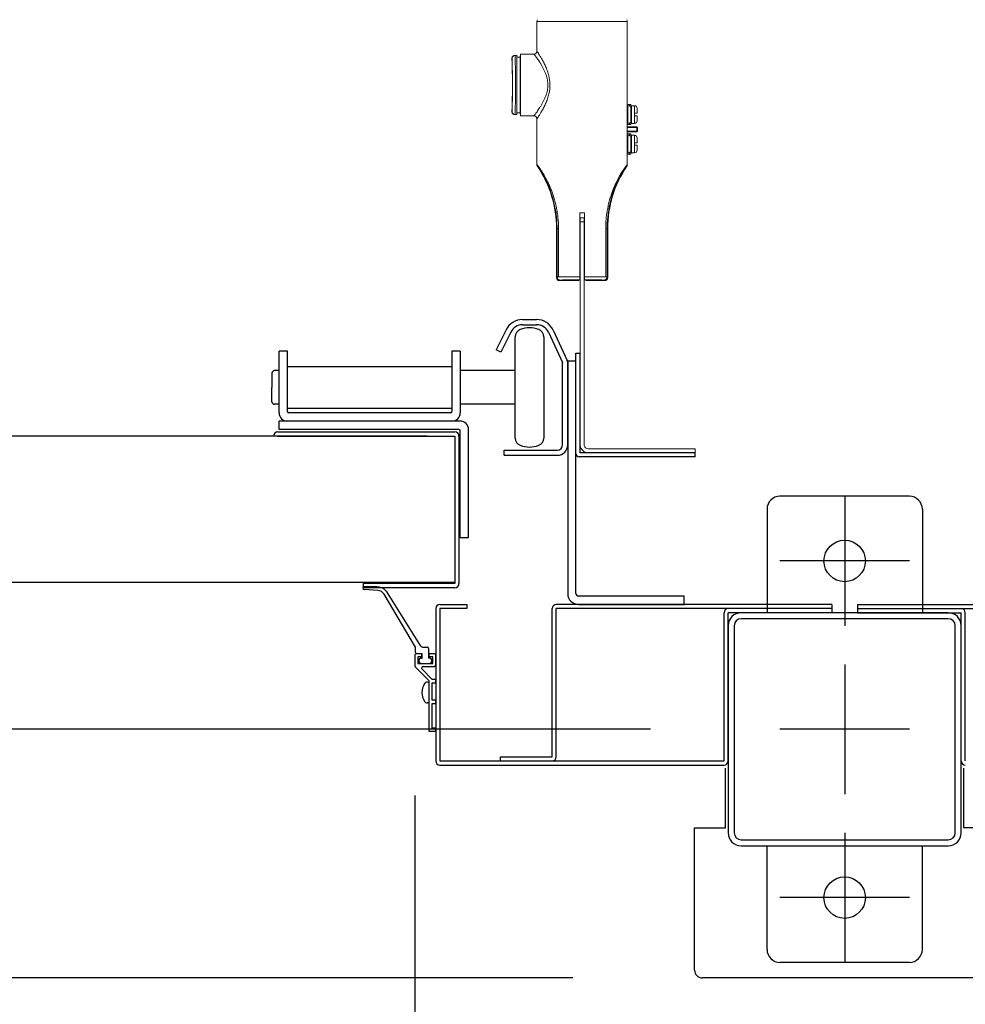
# Model space of a CAD drawing. Extents: x -7645 to 32936, y 198 to 28509.
# Drawn here: x 2286 to 2651, y 15784 to 16164 of the extents above; entities that cross this region are included whole.
import ezdxf

# ---------------------------------------------------------------- set-up
doc = ezdxf.new("R2010")
doc.units = 0
doc.header["$LTSCALE"] = 20
doc.header["$PDMODE"] = 3
doc.header["$PDSIZE"] = 2
doc.linetypes.add('CENTER', pattern=[2, 1.25, -0.25, 0.25, -0.25])
doc.linetypes.add('SLD-Solid', pattern=[0])
doc.layers.get('0').update_dxf_attribs({"linetype": 'CONTINUOUS'})
doc.layers.get('DEFPOINTS').update_dxf_attribs({"linetype": 'CONTINUOUS'})
for name, color, linetype in [('センター', 3, 'CENTER'), ('寸法', 4, 'CONTINUOUS'), ('部品', 7, 'CONTINUOUS'), ('部品1', 7, 'CONTINUOUS')]:
    doc.layers.add(name, color=color, linetype=linetype)
doc.styles.add('STYLE1', font='isocp.shx', dxfattribs={"bigfont": 'bigfont.shx'})
doc.dimstyles.new('INABA_S100-2023', dxfattribs={"dimscale": 100, "dimtxt": 3, "dimasz": 2.5, "dimexe": 1.5, "dimexo": 0.5, "dimgap": 1, "dimtad": 3, "dimdec": 1, "dimdsep": 46, "dimtxsty": 'STYLE1', "dimblk1": 'DOTSMALL', "dimblk2": 'DOTSMALL', "dimsah": 1, "dimcen": 0, "dimclrt": 7, "dimadec": 0, "dimazin": 0, "dimtfac": 1, "dimtdec": 1, "dimtix": 1, "dimtmove": 0, "dimatfit": 3, "dimldrblk": 'DOTSMALL', "dimfxl": 1, "dimtolj": 1, "dimtzin": 0, "dimarcsym": 0})

# ---------------------------------------------------------------- blocks, each defined once
blk = doc.blocks.new('_DOTSMALL')
at = {"color": 0, "linetype": 'ByBlock', "ltscale": 50, "const_width": 0.5}
blk.add_lwpolyline([(-0.0625, 0, 1), (0.0625, 0, 1)], format="xyb", close=True, dxfattribs=at)
blk = doc.blocks.new('*D50')
at = {"layer": 'DEFPOINTS', "color": 0, "ltscale": 50}
for p in [(-3229.4, 15914.71), (2438.6, 15914.71), (2438.6, 13794.3)]:
    blk.add_point(p, dxfattribs=at)
at = {"layer": '寸法', "color": 0, "lineweight": -2, "ltscale": 50}
for p, q in [((-3229.4, 15864.71), (-3229.4, 13644.3)), ((2438.6, 15864.71), (2438.6, 13644.3)), ((-3229.4, 13794.3), (2438.6, 13794.3))]:
    blk.add_line(p, q, dxfattribs=at)
at = {"layer": '寸法', "color": 0, "lineweight": -2, "ltscale": 50, "xscale": 250, "yscale": 250, "zscale": 250, "rotation": 180}
blk.add_blockref('_DOTSMALL', (-3229.4, 13794.3), dxfattribs=at)
at = {"layer": '寸法', "color": 0, "lineweight": -2, "ltscale": 50, "xscale": 250, "yscale": 250, "zscale": 250}
blk.add_blockref('_DOTSMALL', (2438.6, 13794.3), dxfattribs=at)
at = {"layer": '寸法', "color": 7, "ltscale": 50, "insert": (-395.4, 14294.3), "char_height": 300, "attachment_point": 5, "style": 'STYLE1'}
blk.add_mtext('\\A1;有効開口部間口\\P5668', dxfattribs=at)
blk = doc.blocks.new('*D69')
at = {"layer": 'DEFPOINTS', "color": 0, "ltscale": 50}
for p in [(2546.6, 15797.3), (2662.6, 15797.3), (2662.6, 13794.3)]:
    blk.add_point(p, dxfattribs=at)
at = {"layer": '寸法', "color": 0, "lineweight": -2, "ltscale": 50}
for p, q in [((2546.6, 15747.3), (2546.6, 13644.3)), ((2662.6, 15747.3), (2662.6, 13644.3)), ((2546.6, 13794.3), (2296.6, 13794.3)), ((2546.6, 13794.3), (2662.6, 13794.3)), ((2546.6, 13794.3), (2662.6, 13794.3)), ((2604.6, 13794.3), (2684.67, 13201.58)), ((2662.6, 13794.3), (2912.6, 13794.3)), ((2684.67, 13201.58), (3319.56, 13201.58))]:
    blk.add_line(p, q, dxfattribs=at)
at = {"layer": '寸法', "color": 0, "lineweight": -2, "ltscale": 50, "xscale": 250, "yscale": 250, "zscale": 250}
blk.add_blockref('_DOTSMALL', (2546.6, 13794.3), dxfattribs=at)
at = {"layer": '寸法', "color": 0, "lineweight": -2, "ltscale": 50, "xscale": 250, "yscale": 250, "zscale": 250, "rotation": 180}
blk.add_blockref('_DOTSMALL', (2662.6, 13794.3), dxfattribs=at)
at = {"layer": '寸法', "color": 7, "ltscale": 50, "insert": (3002.12, 13451.58), "char_height": 300, "attachment_point": 5, "style": 'STYLE1'}
blk.add_mtext('\\A1;116', dxfattribs=at)
blk = doc.blocks.new('*D70')
at = {"layer": 'DEFPOINTS', "color": 0, "ltscale": 50}
for p in [(2770.6, 15914.71), (2662.6, 15797.3), (2662.6, 13794.3)]:
    blk.add_point(p, dxfattribs=at)
at = {"layer": '寸法', "color": 0, "lineweight": -2, "ltscale": 50}
for p, q in [((2770.6, 15864.71), (2770.6, 13644.3)), ((2662.6, 15747.3), (2662.6, 13644.3)), ((2662.6, 13794.3), (2412.6, 13794.3)), ((2770.6, 13794.3), (2662.6, 13794.3)), ((2770.6, 13794.3), (3020.6, 13794.3))]:
    blk.add_line(p, q, dxfattribs=at)
at = {"layer": '寸法', "color": 0, "lineweight": -2, "ltscale": 50, "xscale": 250, "yscale": 250, "zscale": 250}
blk.add_blockref('_DOTSMALL', (2662.6, 13794.3), dxfattribs=at)
at = {"layer": '寸法', "color": 0, "lineweight": -2, "ltscale": 50, "xscale": 250, "yscale": 250, "zscale": 250, "rotation": 180}
blk.add_blockref('_DOTSMALL', (2770.6, 13794.3), dxfattribs=at)
at = {"layer": '寸法', "color": 7, "ltscale": 50, "insert": (3066.5, 14016.87), "char_height": 300, "attachment_point": 5, "style": 'STYLE1'}
blk.add_mtext('\\A1;108', dxfattribs=at)
blk = doc.blocks.new('*D72')
at = {"layer": 'DEFPOINTS', "color": 0, "ltscale": 50}
for p in [(2438.6, 15914.71), (2546.6, 15797.3), (2546.6, 13794.3)]:
    blk.add_point(p, dxfattribs=at)
at = {"layer": '寸法', "color": 0, "lineweight": -2, "ltscale": 50}
for p, q in [((2438.6, 15864.71), (2438.6, 13644.3)), ((2546.6, 15747.3), (2546.6, 13644.3)), ((2438.6, 13794.3), (2188.6, 13794.3)), ((2438.6, 13794.3), (2546.6, 13794.3)), ((2546.6, 13794.3), (2796.6, 13794.3))]:
    blk.add_line(p, q, dxfattribs=at)
at = {"layer": '寸法', "color": 0, "lineweight": -2, "ltscale": 50, "xscale": 250, "yscale": 250, "zscale": 250}
blk.add_blockref('_DOTSMALL', (2438.6, 13794.3), dxfattribs=at)
at = {"layer": '寸法', "color": 0, "lineweight": -2, "ltscale": 50, "xscale": 250, "yscale": 250, "zscale": 250, "rotation": 180}
blk.add_blockref('_DOTSMALL', (2546.6, 13794.3), dxfattribs=at)
at = {"layer": '寸法', "color": 7, "ltscale": 50, "insert": (2142.7, 14016.87), "char_height": 300, "attachment_point": 5, "style": 'STYLE1'}
blk.add_mtext('\\A1;108', dxfattribs=at)
blk = doc.blocks.new('*D91')
at = {"layer": 'DEFPOINTS', "color": 0, "ltscale": 50}
for p in [(2579.6, 15890.3), (1252.64, 15794.3), (2549.6, 15794.3)]:
    blk.add_point(p, dxfattribs=at)
at = {"layer": '寸法', "color": 0, "lineweight": -2, "ltscale": 50}
for p, q in [((1252.64, 15890.3), (1252.64, 16140.3)), ((2529.6, 15890.3), (1102.64, 15890.3)), ((1252.64, 15890.3), (1252.64, 15794.3)), ((2499.6, 15794.3), (1102.64, 15794.3)), ((1252.64, 15794.3), (1252.64, 14736.99))]:
    blk.add_line(p, q, dxfattribs=at)
at = {"layer": '寸法', "color": 0, "lineweight": -2, "ltscale": 50, "xscale": 250, "yscale": 250, "zscale": 250}
for p, rotation in [((1252.64, 15890.3), 270), ((1252.64, 15794.3), 90)]:
    blk.add_blockref('_DOTSMALL', p, dxfattribs=dict(at, rotation=rotation))
at = {"layer": '寸法', "color": 7, "ltscale": 50, "insert": (1002.64, 15015.65), "char_height": 300, "attachment_point": 5, "rotation": 90, "style": 'STYLE1'}
blk.add_mtext('\\A1;96', dxfattribs=at)
blk = doc.blocks.new('*D92')
at = {"layer": 'DEFPOINTS', "color": 0, "ltscale": 50}
for p in [(2514.6, 22290.3), (1252.64, 15890.3), (2579.6, 15890.3)]:
    blk.add_point(p, dxfattribs=at)
at = {"layer": '寸法', "color": 0, "lineweight": -2, "ltscale": 50}
for p, q in [((2464.6, 22290.3), (1102.64, 22290.3)), ((1252.64, 22290.3), (1252.64, 15890.3)), ((2529.6, 15890.3), (1102.64, 15890.3))]:
    blk.add_line(p, q, dxfattribs=at)
at = {"layer": '寸法', "color": 0, "lineweight": -2, "ltscale": 50, "xscale": 250, "yscale": 250, "zscale": 250}
for p, rotation in [((1252.64, 22290.3), 90), ((1252.64, 15890.3), 270)]:
    blk.add_blockref('_DOTSMALL', p, dxfattribs=dict(at, rotation=rotation))
at = {"layer": '寸法', "color": 7, "ltscale": 50, "insert": (1002.64, 19490.3), "char_height": 300, "attachment_point": 5, "rotation": 90, "style": 'STYLE1'}
blk.add_mtext('\\A1;6400', dxfattribs=at)
blk = doc.blocks.new('*D95')
at = {"layer": 'DEFPOINTS', "color": 0, "ltscale": 50}
for p in [(2579.6, 18690.3), (1819.56, 15890.3), (2579.6, 15890.3)]:
    blk.add_point(p, dxfattribs=at)
at = {"layer": '寸法', "color": 0, "lineweight": -2, "ltscale": 50}
for p, q in [((2529.6, 18690.3), (1669.56, 18690.3)), ((1819.56, 18690.3), (1819.56, 15890.3)), ((2529.6, 15890.3), (1669.56, 15890.3))]:
    blk.add_line(p, q, dxfattribs=at)
at = {"layer": '寸法', "color": 0, "lineweight": -2, "ltscale": 50, "xscale": 250, "yscale": 250, "zscale": 250}
for p, rotation in [((1819.56, 18690.3), 90), ((1819.56, 15890.3), 270)]:
    blk.add_blockref('_DOTSMALL', p, dxfattribs=dict(at, rotation=rotation))
at = {"layer": '寸法', "color": 7, "ltscale": 50, "insert": (1569.53, 17290.3), "char_height": 300, "attachment_point": 5, "rotation": 90, "style": 'STYLE1'}
blk.add_mtext('\\A1;2800', dxfattribs=at)

msp = doc.modelspace()

# ---------------------------------------------------------------- linework, layer by layer
at = {"layer": 'センター', "ltscale": 5}
for p, q in [((2604.6, 15980.3), (2604.6, 15930.3)), ((2629.6, 15955.3), (2579.6, 15955.3)), ((2604.6, 15915.3), (2604.6, 15865.3)), ((2629.6, 15890.3), (2579.6, 15890.3)), ((2604.6, 15850.3), (2604.6, 15800.3)), ((2629.6, 15825.3), (2579.6, 15825.3))]:
    msp.add_line(p, q, dxfattribs=at)
at = {"layer": '部品', "linetype": 'SLD-Solid', "lineweight": 15}
for p, q in [((2520.62, 16163.63), (2485.7, 16163.63)), ((2485.7, 16163.63), (2485.7, 16152.19)), ((2520.62, 16108.35), (2520.62, 16163.63)), ((2520.62, 16132.3), (2520.62, 16163.63)), ((2479.34, 16151.02), (2479.24, 16149.85)), ((2479.34, 16151.02), (2479.34, 16127.14)), ((2484.53, 16151.02), (2479.34, 16151.02)), ((2476.06, 16149.34), (2476.06, 16148.61)), ((2477.91, 16150.51), (2477.23, 16150.51)), ((2477.91, 16127.65), (2477.91, 16150.51)), ((2477.97, 16149.85), (2477.91, 16150.51)), ((2477.97, 16128.31), (2477.97, 16149.85)), ((2479.24, 16149.85), (2477.97, 16149.85)), ((2479.24, 16128.31), (2479.24, 16149.85)), ((2476.06, 16129.56), (2476.06, 16128.82)), ((2477.91, 16127.65), (2477.97, 16128.31)), ((2477.97, 16128.31), (2479.24, 16128.31)), ((2479.24, 16128.31), (2479.34, 16127.14)), ((2520.62, 16130.94), (2520.63, 16130.83)), ((2520.63, 16131.58), (2521.47, 16131.58)), ((2520.63, 16131.58), (2520.63, 16131.08)), ((2520.63, 16131.08), (2520.63, 16130.87)), ((2521.47, 16131.08), (2520.63, 16131.08)), ((2520.63, 16130.87), (2520.83, 16130.87)), ((2520.63, 16130.83), (2520.63, 16130.87)), ((2520.63, 16130.83), (2520.63, 16124.53)), ((2520.66, 16128.51), (2520.63, 16128.51)), ((2520.72, 16128.51), (2520.66, 16128.51)), ((2520.83, 16128.51), (2520.72, 16128.51)), ((2520.83, 16130.87), (2520.83, 16124.5)), ((2521.47, 16131.58), (2521.47, 16131.08)), ((2521.98, 16131.58), (2521.47, 16131.58)), ((2521.47, 16131.08), (2521.47, 16130.87)), ((2521.47, 16130.87), (2521.98, 16130.87)), ((2521.98, 16131.58), (2521.98, 16130.87)), ((2521.98, 16124.5), (2521.98, 16130.87)), ((2522.23, 16129.46), (2521.98, 16129.46)), ((2523.41, 16131.08), (2522.23, 16131.08)), ((2522.23, 16131.08), (2522.23, 16124.28)), ((2523.41, 16128.18), (2523.41, 16131.08)), ((2523.41, 16128.18), (2523.41, 16127.19)), ((2477.23, 16127.65), (2477.91, 16127.65)), ((2484.53, 16127.14), (2479.34, 16127.14)), ((2485.7, 16125.98), (2485.7, 16108.35)), ((2520.62, 16124.43), (2520.63, 16124.53)), ((2520.78, 16126.86), (2520.63, 16126.86)), ((2520.63, 16124.53), (2520.63, 16124.5)), ((2520.63, 16124.5), (2520.63, 16124.29)), ((2520.63, 16124.5), (2520.83, 16124.5)), ((2520.63, 16124.29), (2521.47, 16124.29)), ((2520.63, 16124.29), (2520.63, 16123.78)), ((2520.83, 16126.86), (2520.78, 16126.86)), ((2521.47, 16124.5), (2521.98, 16124.5)), ((2521.47, 16124.5), (2521.47, 16124.29)), ((2521.47, 16124.29), (2521.47, 16123.78)), ((2521.98, 16125.91), (2522.23, 16125.91)), ((2521.98, 16124.5), (2521.98, 16123.78)), ((2522.23, 16124.28), (2523.41, 16124.28)), ((2523.41, 16124.28), (2523.41, 16127.19)), ((2520.62, 16123), (2520.62, 16123.13)), ((2520.62, 16120.85), (2520.62, 16120.98)), ((2520.63, 16123.78), (2521.47, 16123.78)), ((2520.75, 16122.97), (2524.27, 16122.97)), ((2524.27, 16122.72), (2520.75, 16122.72)), ((2520.75, 16121.26), (2524.27, 16121.26)), ((2524.27, 16121.01), (2520.75, 16121.01)), ((2521.47, 16123.78), (2521.98, 16123.78)), ((2524.27, 16122.97), (2524.27, 16122.72)), ((2524.27, 16121.26), (2524.27, 16122.72)), ((2524.27, 16122.72), (2524.53, 16122.72)), ((2524.27, 16121.26), (2524.53, 16121.26)), ((2524.27, 16121.26), (2524.27, 16121.01)), ((2524.53, 16122.72), (2524.53, 16121.26)), ((2520.62, 16119.54), (2520.63, 16119.43)), ((2520.63, 16120.18), (2521.47, 16120.18)), ((2520.63, 16120.18), (2520.63, 16119.68)), ((2520.63, 16119.68), (2520.63, 16119.47)), ((2521.47, 16119.68), (2520.63, 16119.68)), ((2520.63, 16119.47), (2520.83, 16119.47)), ((2520.63, 16119.47), (2520.63, 16119.43)), ((2520.63, 16119.43), (2520.63, 16113.13)), ((2520.63, 16117.11), (2520.66, 16117.11)), ((2520.66, 16117.11), (2520.72, 16117.11)), ((2520.72, 16117.11), (2520.83, 16117.11)), ((2520.83, 16119.47), (2520.83, 16113.1)), ((2521.47, 16120.18), (2521.47, 16119.68)), ((2521.98, 16120.18), (2521.47, 16120.18)), ((2521.47, 16119.68), (2521.47, 16119.47)), ((2521.47, 16119.47), (2521.98, 16119.47)), ((2521.98, 16120.18), (2521.98, 16119.47)), ((2521.98, 16113.1), (2521.98, 16119.47)), ((2522.23, 16118.06), (2521.98, 16118.06)), ((2523.41, 16119.68), (2522.23, 16119.68)), ((2522.23, 16119.68), (2522.23, 16112.88)), ((2523.41, 16116.78), (2523.41, 16119.68)), ((2523.41, 16116.78), (2523.41, 16115.79)), ((2520.62, 16113.03), (2520.63, 16113.13)), ((2520.78, 16115.46), (2520.63, 16115.46)), ((2520.63, 16113.13), (2520.63, 16113.1)), ((2520.63, 16113.1), (2520.63, 16112.89)), ((2520.63, 16113.1), (2520.83, 16113.1)), ((2520.63, 16112.89), (2521.47, 16112.89)), ((2520.63, 16112.89), (2520.63, 16112.38)), ((2520.83, 16115.46), (2520.78, 16115.46)), ((2521.47, 16113.1), (2521.98, 16113.1)), ((2521.47, 16113.1), (2521.47, 16112.89)), ((2521.47, 16112.89), (2521.47, 16112.38)), ((2521.98, 16114.51), (2522.23, 16114.51)), ((2521.98, 16113.1), (2521.98, 16112.38)), ((2522.23, 16112.88), (2523.41, 16112.88)), ((2523.41, 16112.88), (2523.41, 16115.79)), ((2520.62, 16108.35), (2520.62, 16111.68)), ((2520.63, 16112.38), (2521.47, 16112.38)), ((2521.47, 16112.38), (2521.98, 16112.38)), ((2502.29, 16065), (2502.29, 16089.71)), ((2502.29, 16089.71), (2504.04, 16089.71)), ((2502.3, 16089.71), (2502.3, 16065.83)), ((2502.4, 16087.75), (2503.92, 16087.75)), ((2502.4, 16086.23), (2502.4, 16087.75)), ((2503.92, 16087.75), (2503.92, 16086.23)), ((2504.03, 16089.71), (2504.03, 16065.83)), ((2504.04, 16089.71), (2504.04, 16065)), ((2493.5, 16083.61), (2493.26, 16083.61)), ((2493.26, 16083.61), (2493.26, 16064.71)), ((2494.06, 16083.61), (2493.5, 16083.61)), ((2493.5, 16064.95), (2493.5, 16083.61)), ((2494.06, 16083.61), (2494.06, 16064.95)), ((2503.92, 16086.23), (2502.4, 16086.23)), ((2502.4, 16002.49), (2502.4, 16086.23)), ((2503.92, 16086.23), (2503.92, 16002.49)), ((2512.27, 16064.95), (2512.27, 16083.61)), ((2512.82, 16083.61), (2512.27, 16083.61)), ((2512.82, 16083.61), (2513.07, 16083.61)), ((2512.82, 16083.61), (2512.82, 16064.95)), ((2513.07, 16064.71), (2513.07, 16083.61)), ((2493.26, 16064.71), (2493.5, 16064.95)), ((2494.06, 16064.95), (2493.5, 16064.95)), ((2494.67, 16063.79), (2494.42, 16063.54)), ((2494.42, 16063.54), (2501.44, 16063.54)), ((2501.44, 16063.54), (2501.56, 16063.79)), ((2501.56, 16063.79), (2502.4, 16063.79)), ((2501.58, 16063.79), (2502.4, 16063.79)), ((2502.3, 16065.83), (2502.31, 16064.19)), ((2502.4, 16065.83), (2502.3, 16065.83)), ((2502.31, 16064.19), (2502.4, 16064.19)), ((2502.32, 16063.82), (2502.31, 16063.83)), ((2502.4, 16063.82), (2502.32, 16063.82)), ((2504.03, 16065.83), (2503.92, 16065.83)), ((2503.92, 16064.19), (2504.02, 16064.19)), ((2504.01, 16063.82), (2503.92, 16063.82)), ((2503.92, 16063.79), (2504.74, 16063.79)), ((2503.92, 16063.79), (2504.76, 16063.79)), ((2504.02, 16063.83), (2504.01, 16063.82)), ((2504.03, 16065.83), (2504.02, 16064.19)), ((2504.67, 16063.61), (2504.86, 16063.59)), ((2504.76, 16063.79), (2504.86, 16063.59)), ((2506.79, 16063.54), (2511.9, 16063.54)), ((2506.79, 16063.54), (2506.79, 16063.54)), ((2511.9, 16063.54), (2511.66, 16063.79)), ((2512.27, 16064.95), (2512.82, 16064.95)), ((2512.82, 16064.95), (2513.07, 16064.71)), ((2502.4, 16002.49), (2502.4, 16000.15)), ((2502.4, 16000.15), (2502.42, 15999.85)), ((2503.92, 16000.15), (2503.92, 16002.49)), ((2503.92, 16000.15), (2503.95, 15999.85)), ((2505.45, 15998.63), (2542.79, 15998.63)), ((2542.79, 15997.1), (2505.45, 15997.1)), ((2542.79, 15998.63), (2546.85, 15998.63)), ((2546.85, 15997.1), (2542.79, 15997.1)), ((2546.85, 15998.63), (2546.85, 15997.1))]:
    msp.add_line(p, q, dxfattribs=at)
at = {"layer": '部品', "linetype": 'Continuous'}
for p, q in [((2480.1, 16048.5), (2485.6, 16048.5)), ((2473.81, 16044.57), (2470.01, 16036.78)), ((2480.1, 16046.5), (2485.6, 16046.5)), ((2491.94, 16044.46), (2497.41, 16032.73)), ((2475.61, 16043.69), (2471.81, 16035.9)), ((2490.13, 16043.61), (2495.6, 16031.89)), ((2389.29, 16036.3), (2386.09, 16036.3)), ((2386.09, 16012.5), (2386.09, 16036.3)), ((2389.29, 16013), (2389.29, 16036.3)), ((2456.09, 16036.3), (2452.89, 16036.3)), ((2452.89, 16036.3), (2452.89, 16013)), ((2456.09, 16036.3), (2456.09, 16012.5)), ((2471.81, 16035.9), (2470.01, 16036.78)), ((2500.8, 15996.7), (2500.8, 16035.5)), ((2502.4, 15997.1), (2502.4, 16035.5)), ((2452.89, 16030.25), (2389.29, 16030.25)), ((2495.6, 16000.1), (2495.6, 16031.89)), ((2497.6, 16032.5), (2497.6, 15942.7)), ((2500.8, 16032.5), (2497.6, 16032.5)), ((2497.6, 16000.1), (2497.6, 16031.89)), ((2500.8, 15942.7), (2500.8, 16032.5)), ((2389.29, 16014.35), (2452.89, 16014.35)), ((2452.39, 16012.5), (2389.79, 16012.5)), ((2386.09, 16006.1), (2386.09, 16009.3)), ((2456.09, 16009.3), (2386.09, 16009.3)), ((2455.59, 16006.1), (2386.09, 16006.1)), ((2456.09, 15964.3), (2456.09, 16005.6)), ((2459.29, 15964.3), (2459.29, 16006.1)), ((2473.1, 15998.1), (2493.6, 15998.1)), ((2473.1, 15996.1), (2473.1, 15998.1)), ((2473.1, 15996.1), (2493.6, 15996.1)), ((2456.09, 15964.3), (2459.29, 15964.3)), ((2542.6, 15941.7), (2501.8, 15941.7)), ((2501.8, 15938.5), (2542.6, 15938.5)), ((2542.6, 15938.5), (2542.6, 15941.7))]:
    msp.add_line(p, q, dxfattribs=at)
at = {"layer": '部品'}
for p, q in [((2477.35, 16002.76), (2477.35, 16041.84)), ((2488.35, 16041.84), (2488.35, 16002.76)), ((2500.8, 16035.5), (2502.4, 16035.5)), ((2383.35, 16027.8), (2383.35, 16022.3)), ((2386.09, 16028.8), (2384.35, 16028.8)), ((2477.35, 16028.8), (2456.09, 16028.8)), ((2383.35, 16016.8), (2383.35, 16022.3)), ((2386.09, 16015.8), (2384.35, 16015.8)), ((2477.35, 16015.8), (2456.09, 16015.8)), ((2443.34, 16003.55), (-3234.14, 16003.55)), ((2385.6, 16005.15), (2454, 16005.15)), ((2385.6, 16003.55), (2454, 16003.55)), ((2454, 16003.55), (2454, 15946.55)), ((2454, 16003.55), (2454, 16003.55)), ((2455.6, 16003.55), (2455.6, 15946.55)), ((2454, 15996.55), (2454, 15996.55)), ((2546.8, 15995.5), (2502, 15995.5)), ((2546.8, 15997.1), (2502.4, 15997.1)), ((2546.8, 15995.5), (2546.8, 15997.1)), ((-3244.8, 15947.05), (2454, 15947.05)), ((2454, 15946.55), (2418.6, 15946.55)), ((2418.6, 15946.55), (2418.6, 15944.95)), ((2454, 15944.95), (2418.6, 15944.95)), ((2423.83, 15945.3), (2418.93, 15945.3)), ((2424.24, 15943.95), (2418.93, 15944.3)), ((2438.85, 15922), (2426.74, 15942.5)), ((2427.45, 15943.68), (2440.28, 15923.04)), ((2438.6, 15919), (2438.6, 15914.71)), ((2438.85, 15920), (2438.85, 15922)), ((2441.1, 15919.5), (2439.1, 15919.5)), ((2441.35, 15919.5), (2439.35, 15919.5)), ((2441.1, 15919.5), (2441.1, 15918.3)), ((2441.35, 15917.8), (2441.35, 15919.5)), ((2442.04, 15922), (2443.35, 15922)), ((2443.85, 15921.5), (2443.85, 15917.8)), ((2446.1, 15919.5), (2444.1, 15919.5)), ((2444.1, 15918.3), (2444.1, 15919.5)), ((2446.6, 15915), (2446.6, 15919)), ((2441.1, 15918.3), (2439.75, 15918.3)), ((2439.75, 15918.3), (2439.75, 15915.7)), ((2439.75, 15915.7), (2445.45, 15915.7)), ((2441.1, 15917.8), (2441.35, 15917.8)), ((2441.1, 15915.7), (2444.1, 15915.7)), ((2444.1, 15917.8), (2443.85, 15917.8)), ((2445.45, 15918.3), (2444.1, 15918.3)), ((2445.45, 15915.7), (2445.45, 15918.3)), ((2438.75, 15914.35), (2444.1, 15909)), ((2441.32, 15913.48), (2445.3, 15909.5)), ((2441.75, 15914.5), (2446.1, 15914.5)), ((2443.6, 15908.5), (2443.3, 15908.5)), ((2444.1, 15889.5), (2444.1, 15909)), ((2446.6, 15909.5), (2445.3, 15909.5)), ((2445.3, 15901.5), (2445.3, 15908.3)), ((2445.3, 15908.3), (2446.6, 15908.3)), ((2446.6, 15908.3), (2446.6, 15909.5)), ((2443.6, 15900.5), (2443.3, 15900.5)), ((2446.6, 15901.5), (2445.3, 15901.5)), ((2445.3, 15890.7), (2445.3, 15900.3)), ((2445.3, 15900.3), (2446.6, 15900.3)), ((2446.6, 15900.3), (2446.6, 15901.5)), ((2446.6, 15889.5), (2444.1, 15889.5)), ((2446.6, 15890.7), (2445.3, 15890.7)), ((2446.6, 15889.5), (2446.6, 15890.7))]:
    msp.add_line(p, q, dxfattribs=at)
at = {"layer": '部品', "linetype": 'SLD-Solid', "lineweight": 15}
for centre, radius, start, end in [((2486.87, 16163.63), 1.17, 145, 180), ((2519.46, 16163.63), 1.17, 0, 35), ((2484.53, 16152.19), 1.17, 270, 0), ((2523.41, 16130.07), 1.02, 0, 90), ((2484.53, 16125.98), 1.17, 0, 90), ((2523.41, 16125.3), 1.02, 270, 0), ((2524.27, 16122.72), 0.254, 0.0056, 89.9944), ((2524.27, 16121.26), 0.254, 270.0048, 359.9952), ((2523.41, 16118.67), 1.02, 0, 90), ((2523.41, 16113.9), 1.02, 270, 0), ((2450.13, 16083.61), 43.13, 0, 33.9609), ((2556.2, 16083.61), 43.13, 146.0391, 180), ((2494.67, 16064.95), 1.17, 180.0203, 269.9797), ((2511.66, 16064.95), 1.17, 270.0203, 359.9797), ((2505.45, 16000.15), 3.05, 185.7207, 270), ((2505.45, 16000.15), 1.52, 191.4995, 270)]:
    msp.add_arc(centre, radius, start, end, dxfattribs=at)
at = {"layer": '部品', "linetype": 'Continuous'}
for centre, radius, start, end in [((2480.1, 16041.5), 7, 90, 154), ((2485.6, 16041.5), 7, 25, 90), ((2480.1, 16041.5), 5, 90, 154), ((2485.6, 16041.5), 5, 25, 90), ((2495.6, 16031.89), 2, 0, 25), ((2389.29, 16012.5), 3.2, 180, 270), ((2389.79, 16013), 0.5, 180, 270), ((2452.39, 16013), 0.5, 270, 0), ((2452.89, 16012.5), 3.2, 270, 0), ((2456.09, 16006.1), 3.2, 0, 90), ((2455.59, 16005.6), 0.5, 0, 90), ((2493.6, 16000.1), 4, 270, 0), ((2493.6, 16000.1), 2, 270, 0), ((2501.8, 15942.7), 4.2, 180, 270), ((2501.8, 15942.7), 1, 180, 270)]:
    msp.add_arc(centre, radius, start, end, dxfattribs=at)
at = {"layer": '部品'}
for centre, radius, start, end in [((2480.35, 16041.84), 3, 110.9248, 180), ((2482.85, 16035.3), 10, 69.0752, 110.9248), ((2485.35, 16041.84), 3, 0, 69.0752), ((2384.35, 16027.8), 1, 90, 180), ((2384.35, 16016.8), 1, 180, 270), ((2385.6, 16003.55), 1.6, 90, 180), ((2454, 16003.55), 1.6, 0, 90), ((2480.35, 16002.76), 3, 180, 249.0752), ((2485.35, 16002.76), 3, 290.9248, 0), ((2482.85, 16009.3), 10, 249.0752, 290.9248), ((2502, 15996.7), 1.2, 180, 270), ((2454, 15946.55), 1.6, 270, 0), ((2418.94, 15944.8), 0.5, 90.3596, 268.8529), ((2423.75, 15940.3), 5, 42.4547, 89.0924), ((2423.72, 15940.18), 3.81, 37.4664, 82.1068), ((2442.04, 15924), 2, 208.6738, 270), ((2439.1, 15919), 0.5, 90, 180), ((2439.35, 15920), 0.5, 180, 270), ((2443.35, 15921.5), 0.5, 0, 90), ((2446.1, 15919), 0.5, 0, 90), ((2441.1, 15916.75), 1.05, 90, 180), ((2441.1, 15916.75), 1.05, 180, 270), ((2444.1, 15916.75), 1.05, 0, 90), ((2444.1, 15916.75), 1.05, 270, 0), ((2439.1, 15914.71), 0.5, 180, 225), ((2441.75, 15913.9), 0.6, 90, 225), ((2446.1, 15915), 0.5, 270, 0), ((2447.8, 15904.5), 6.5, 148.1092, 211.8908), ((2443.3, 15907.3), 1.2, 90, 148.1092), ((2443.6, 15908), 0.5, 0, 90), ((2443.3, 15901.7), 1.2, 211.8908, 270), ((2443.6, 15901), 0.5, 270, 0)]:
    msp.add_arc(centre, radius, start, end, dxfattribs=at)
at = {"layer": '部品', "linetype": 'SLD-Solid', "lineweight": 15}
for centre, major_axis, ratio, start_param, end_param in [((2476.06, 16139.08), (0, -10.26), 0.017455, 2.886582, 3.14358), ((2476.06, 16139.08), (0, -9.52), 0.017455, 0, 3.141593), ((2476.06, 16139.08), (0, -10.26), 0.017455, 0.31465, 2.886582), ((2477.23, 16139.08), (0, -11.43), 0.015671, 0, 3.141593), ((2476.06, 16139.08), (0, -10.26), 0.017455, 6.281198, 6.597836), ((2494.42, 16064.71), (-0.826, -0.826), 0.999695, 5.497939, 7.068431), ((2494.42, 16064.71), (0.826, 0.826), 0.999695, 2.356347, 3.926839), ((2503.16, 16064.71), (17.46, 0), 0.016287, 1.620967, 2.119213), ((2503.16, 16063.54), (16.29, 0), 0.017455, 1.623336, 2.119213), ((2501.44, 16064.31), (-0.341, -0.682), 0.99981, 0.463541, 1.286856), ((2501.44, 16064.31), (-0.341, -0.682), 0.99981, 0.463541, 1.286856), ((2502.32, 16064.33), (0, -0.508), 0.017455, 4.974188, 6.265732), ((2504.01, 16064.33), (0, -0.508), 0.017455, 0.017453, 1.308997), ((2503.16, 16063.54), (16.29, 0), 0.017455, 1.022379, 1.517849), ((2503.16, 16064.71), (17.46, 0), 0.016287, 1.022379, 1.520245), ((2504.85, 16064.37), (0.178, -0.755), 0.980675, 5.326244, 5.807504), ((2504.01, 16063.54), (2.78, 0), 0.017455, 0.017453, 1.261073), ((2511.9, 16064.71), (0.826, -0.826), 0.999695, 5.497939, 7.068431), ((2511.9, 16064.71), (-0.826, 0.826), 0.999695, 2.356347, 3.926839)]:
    msp.add_ellipse(centre, major_axis=major_axis, ratio=ratio, start_param=start_param, end_param=end_param, dxfattribs=at)
for points, knots in [([(2484.53, 16127.14), (2484.54, 16127.16), (2484.56, 16127.19), (2484.73, 16127.4), (2484.97, 16127.73), (2485.32, 16128.18), (2485.73, 16128.75), (2486.21, 16129.44), (2486.75, 16130.24), (2487.32, 16131.15), (2487.89, 16132.14), (2488.44, 16133.2), (2488.95, 16134.34), (2489.35, 16135.45), (2489.64, 16136.52), (2489.82, 16137.51), (2489.92, 16138.53), (2489.92, 16139.55), (2489.83, 16140.57), (2489.65, 16141.62), (2489.35, 16142.73), (2488.93, 16143.87), (2488.43, 16144.99), (2487.89, 16146.03), (2487.34, 16146.99), (2486.78, 16147.88), (2486.27, 16148.64), (2485.83, 16149.28), (2485.44, 16149.81), (2485.12, 16150.25), (2484.86, 16150.59), (2484.67, 16150.84), (2484.55, 16150.99), (2484.54, 16151.01), (2484.53, 16151.02)], [0, 0, 0, 0, 0.03239, 0.064931, 0.097345, 0.130527, 0.163831, 0.197048, 0.232626, 0.2683, 0.303889, 0.338521, 0.373233, 0.407812, 0.433821, 0.4599, 0.485877, 0.511823, 0.537876, 0.563841, 0.594014, 0.628051, 0.662214, 0.696299, 0.730727, 0.76523, 0.799647, 0.829192, 0.858796, 0.88832, 0.916547, 0.944852, 0.973062, 1, 1, 1, 1]), ([(2485.7, 16152.19), (2485.71, 16152.18), (2485.72, 16152.16), (2485.8, 16152.04), (2485.91, 16151.87), (2486.06, 16151.63), (2486.25, 16151.34), (2486.47, 16150.99), (2486.73, 16150.58), (2487.01, 16150.12), (2487.33, 16149.58), (2487.68, 16148.96), (2488.06, 16148.26), (2488.46, 16147.51), (2488.85, 16146.7), (2489.23, 16145.85), (2489.59, 16144.96), (2489.93, 16144.02), (2490.24, 16142.96), (2490.47, 16141.95), (2490.63, 16141), (2490.72, 16140.17), (2490.76, 16139.33), (2490.75, 16138.48), (2490.69, 16137.65), (2490.58, 16136.83), (2490.43, 16136.02), (2490.22, 16135.14), (2489.95, 16134.23), (2489.62, 16133.28), (2489.25, 16132.36), (2488.86, 16131.48), (2488.46, 16130.66), (2488.05, 16129.88), (2487.65, 16129.16), (2487.28, 16128.5), (2486.94, 16127.93), (2486.63, 16127.43), (2486.36, 16126.99), (2486.12, 16126.63), (2485.94, 16126.34), (2485.8, 16126.14), (2485.72, 16126), (2485.71, 16125.98), (2485.7, 16125.98)], [0, 0, 0, 0, 0.026324, 0.046754, 0.067185, 0.088215, 0.109246, 0.130782, 0.15232, 0.174348, 0.196377, 0.221744, 0.247113, 0.273035, 0.298957, 0.324546, 0.350133, 0.376329, 0.402521, 0.433593, 0.4536, 0.473606, 0.494158, 0.51471, 0.534672, 0.554634, 0.575103, 0.595573, 0.621542, 0.647516, 0.674169, 0.700825, 0.727034, 0.753244, 0.78005, 0.806853, 0.830993, 0.855131, 0.879955, 0.904776, 0.92812, 0.951462, 0.975731, 1, 1, 1, 1]), ([(2476.06, 16149.34), (2476.07, 16149.48), (2476.1, 16149.74), (2476.3, 16150.09), (2476.6, 16150.35), (2476.93, 16150.49), (2477.14, 16150.51), (2477.23, 16150.51)], [0, 0, 0, 0, 0.214657, 0.429312, 0.643985, 0.858686, 1, 1, 1, 1]), ([(2477.23, 16150.51), (2477.1, 16150.5), (2476.83, 16150.47), (2476.48, 16150.27), (2476.22, 16149.98), (2476.08, 16149.65), (2476.07, 16149.43), (2476.06, 16149.34)], [0, 0, 0, 0, 0.214729, 0.429457, 0.644175, 0.858868, 1, 1, 1, 1]), ([(2477.23, 16127.65), (2477.1, 16127.67), (2476.83, 16127.69), (2476.48, 16127.89), (2476.22, 16128.19), (2476.08, 16128.52), (2476.07, 16128.74), (2476.06, 16128.82)], [0, 0, 0, 0, 0.214729, 0.429457, 0.644175, 0.858868, 1, 1, 1, 1]), ([(2476.06, 16128.82), (2476.07, 16128.69), (2476.1, 16128.43), (2476.3, 16128.08), (2476.6, 16127.81), (2476.93, 16127.67), (2477.14, 16127.66), (2477.23, 16127.65)], [0, 0, 0, 0, 0.214657, 0.429312, 0.643985, 0.858686, 1, 1, 1, 1]), ([(2520.78, 16126.86), (2520.77, 16127.04), (2520.74, 16127.41), (2520.7, 16128), (2520.67, 16128.35), (2520.66, 16128.51)], [0, 0, 0, 0, 0.3441169, 0.688248, 1, 1, 1, 1]), ([(2520.83, 16127), (2520.82, 16127.19), (2520.79, 16127.56), (2520.75, 16128.1), (2520.73, 16128.4), (2520.72, 16128.51)], [0, 0, 0, 0, 0.377788, 0.755593, 1, 1, 1, 1]), ([(2523.41, 16128.18), (2523.53, 16128.18), (2523.75, 16128.18), (2524.06, 16128.18), (2524.28, 16128.18), (2524.41, 16128.18), (2524.42, 16128.18), (2524.43, 16128.18)], [0, 0, 0, 0, 0.211106, 0.422185, 0.634061, 0.848114, 1, 1, 1, 1]), ([(2524.43, 16128.18), (2524.43, 16128.31), (2524.43, 16128.57), (2524.43, 16128.94), (2524.43, 16129.26), (2524.43, 16129.55), (2524.43, 16129.78), (2524.43, 16129.94), (2524.43, 16130.05), (2524.43, 16130.06), (2524.43, 16130.07)], [0, 0, 0, 0, 0.125379, 0.249955, 0.375015, 0.500001, 0.625156, 0.750048, 0.874706, 1, 1, 1, 1]), ([(2523.41, 16127.19), (2523.53, 16127.19), (2523.75, 16127.19), (2524.06, 16127.19), (2524.28, 16127.19), (2524.41, 16127.19), (2524.42, 16127.19), (2524.43, 16127.19)], [0, 0, 0, 0, 0.211106, 0.422185, 0.634061, 0.848114, 1, 1, 1, 1]), ([(2524.43, 16125.3), (2524.43, 16125.31), (2524.43, 16125.32), (2524.43, 16125.43), (2524.43, 16125.59), (2524.43, 16125.82), (2524.43, 16126.1), (2524.43, 16126.43), (2524.43, 16126.8), (2524.43, 16127.06), (2524.43, 16127.19)], [0, 0, 0, 0, 0.125379, 0.249955, 0.375015, 0.500001, 0.625156, 0.750048, 0.874706, 1, 1, 1, 1]), ([(2520.7, 16122.98), (2520.69, 16122.98), (2520.68, 16122.99), (2520.66, 16123.01), (2520.64, 16123.03), (2520.63, 16123.05), (2520.63, 16123.07), (2520.62, 16123.08), (2520.62, 16123.08), (2520.62, 16123.08), (2520.62, 16123.08), (2520.62, 16123.08)], [0, 0, 0, 0, 0.098183, 0.301874, 0.473885, 0.616486, 0.72293, 0.791299, 0.852042, 0.932736, 1, 1, 1, 1]), ([(2520.75, 16122.72), (2520.75, 16122.72), (2520.74, 16122.73), (2520.7, 16122.79), (2520.64, 16122.88), (2520.63, 16122.97), (2520.62, 16123)], [0, 0, 0, 0, 0.010121, 0.093206, 0.715525, 1, 1, 1, 1]), ([(2520.62, 16120.98), (2520.63, 16121.01), (2520.64, 16121.1), (2520.7, 16121.19), (2520.74, 16121.25), (2520.75, 16121.26), (2520.75, 16121.26)], [0, 0, 0, 0, 0.284475, 0.906789, 0.989874, 1, 1, 1, 1]), ([(2520.62, 16120.89), (2520.62, 16120.89), (2520.62, 16120.89), (2520.62, 16120.9), (2520.62, 16120.9), (2520.63, 16120.92), (2520.64, 16120.94), (2520.66, 16120.97), (2520.69, 16120.99), (2520.72, 16121.01), (2520.74, 16121), (2520.75, 16121)], [0, 0, 0, 0, 0.043428, 0.118348, 0.179778, 0.241137, 0.373334, 0.531599, 0.723101, 0.930037, 1, 1, 1, 1]), ([(2520.75, 16122.97), (2520.75, 16122.97), (2520.75, 16122.96), (2520.75, 16122.92), (2520.75, 16122.86), (2520.75, 16122.78), (2520.75, 16122.74), (2520.75, 16122.72)], [0, 0, 0, 0, 0.213424, 0.426923, 0.640426, 0.853923, 1, 1, 1, 1]), ([(2520.75, 16121.26), (2520.75, 16121.24), (2520.75, 16121.19), (2520.75, 16121.12), (2520.75, 16121.06), (2520.75, 16121.01), (2520.75, 16121.01), (2520.75, 16121.01)], [0, 0, 0, 0, 0.146076, 0.359568, 0.573037, 0.786513, 1, 1, 1, 1]), ([(2520.78, 16115.46), (2520.77, 16115.64), (2520.74, 16116.01), (2520.7, 16116.6), (2520.67, 16116.95), (2520.66, 16117.11)], [0, 0, 0, 0, 0.344117, 0.688248, 1, 1, 1, 1]), ([(2520.83, 16115.6), (2520.82, 16115.79), (2520.79, 16116.16), (2520.75, 16116.7), (2520.73, 16117), (2520.72, 16117.11)], [0, 0, 0, 0, 0.377787, 0.755593, 1, 1, 1, 1]), ([(2523.41, 16116.78), (2523.53, 16116.78), (2523.75, 16116.78), (2524.06, 16116.78), (2524.28, 16116.78), (2524.41, 16116.78), (2524.42, 16116.78), (2524.43, 16116.78)], [0, 0, 0, 0, 0.211106, 0.422185, 0.634061, 0.848114, 1, 1, 1, 1]), ([(2524.43, 16116.78), (2524.43, 16116.91), (2524.43, 16117.17), (2524.43, 16117.54), (2524.43, 16117.86), (2524.43, 16118.15), (2524.43, 16118.38), (2524.43, 16118.54), (2524.43, 16118.65), (2524.43, 16118.66), (2524.43, 16118.67)], [0, 0, 0, 0, 0.12538, 0.249955, 0.375015, 0.500001, 0.625156, 0.750048, 0.874706, 1, 1, 1, 1]), ([(2523.41, 16115.79), (2523.53, 16115.79), (2523.75, 16115.79), (2524.06, 16115.79), (2524.28, 16115.79), (2524.41, 16115.79), (2524.42, 16115.79), (2524.43, 16115.79)], [0, 0, 0, 0, 0.211106, 0.422185, 0.634061, 0.848114, 1, 1, 1, 1]), ([(2524.43, 16113.9), (2524.43, 16113.91), (2524.43, 16113.92), (2524.43, 16114.03), (2524.43, 16114.19), (2524.43, 16114.42), (2524.43, 16114.7), (2524.43, 16115.03), (2524.43, 16115.4), (2524.43, 16115.66), (2524.43, 16115.79)], [0, 0, 0, 0, 0.125379, 0.249955, 0.375015, 0.500001, 0.625157, 0.750048, 0.874706, 1, 1, 1, 1]), ([(2485.7, 16108.35), (2485.71, 16108.35), (2485.72, 16108.36), (2485.83, 16108.24), (2485.98, 16108.05), (2486.19, 16107.79), (2486.44, 16107.45), (2486.73, 16107.05), (2487.05, 16106.59), (2487.4, 16106.06), (2487.81, 16105.43), (2488.27, 16104.67), (2488.8, 16103.77), (2489.32, 16102.8), (2489.9, 16101.66), (2490.51, 16100.35), (2491.14, 16098.86), (2491.72, 16097.31), (2492.28, 16095.61), (2492.79, 16093.79), (2493.24, 16091.84), (2493.6, 16089.84), (2493.86, 16087.79), (2494.03, 16085.7), (2494.05, 16084.3), (2494.06, 16083.61)], [0, 0, 0, 0, 0.03533, 0.064877, 0.094426, 0.1251, 0.155777, 0.184821, 0.213869, 0.243679, 0.273492, 0.311875, 0.350266, 0.389668, 0.429076, 0.479878, 0.530691, 0.582617, 0.63455, 0.694334, 0.75419, 0.81399, 0.875972, 0.938014, 1, 1, 1, 1]), ([(2485.9, 16107.7), (2485.83, 16107.82), (2485.72, 16108.02), (2485.71, 16108.25), (2485.7, 16108.35)], [0, 0, 0, 0, 0.568668, 1, 1, 1, 1]), ([(2485.7, 16108.35), (2485.71, 16108.22), (2485.73, 16107.99), (2485.85, 16107.79), (2485.9, 16107.7)], [0, 0, 0, 0, 0.568692, 1, 1, 1, 1]), ([(2493.5, 16083.61), (2493.49, 16084.4), (2493.46, 16086), (2493.25, 16088.4), (2492.91, 16090.77), (2492.45, 16093.1), (2491.93, 16095.15), (2491.38, 16096.93), (2490.86, 16098.43), (2490.28, 16099.89), (2489.68, 16101.29), (2489.05, 16102.6), (2488.41, 16103.82), (2487.83, 16104.83), (2487.34, 16105.64), (2486.93, 16106.29), (2486.57, 16106.83), (2486.28, 16107.25), (2486.06, 16107.54), (2485.92, 16107.7), (2485.91, 16107.7), (2485.9, 16107.7)], [0, 0, 0, 0, 0.0740256, 0.1483411, 0.2227102, 0.2969375, 0.3708889, 0.4224582, 0.4741497, 0.5257943, 0.5772994, 0.6287628, 0.6803309, 0.7317127, 0.770245, 0.8088691, 0.8473618, 0.8865091, 0.9258089, 0.9649277, 1, 1, 1, 1]), ([(2512.27, 16083.61), (2512.28, 16084.28), (2512.29, 16085.63), (2512.45, 16087.65), (2512.7, 16089.67), (2513.05, 16091.7), (2513.51, 16093.72), (2514.03, 16095.58), (2514.59, 16097.28), (2515.17, 16098.82), (2515.8, 16100.32), (2516.41, 16101.64), (2516.99, 16102.77), (2517.51, 16103.74), (2518.04, 16104.65), (2518.51, 16105.42), (2518.92, 16106.05), (2519.26, 16106.57), (2519.59, 16107.04), (2519.88, 16107.44), (2520.13, 16107.78), (2520.34, 16108.04), (2520.49, 16108.23), (2520.6, 16108.36), (2520.62, 16108.35), (2520.62, 16108.35)], [0, 0, 0, 0, 0.059854, 0.119758, 0.179608, 0.241541, 0.303535, 0.36545, 0.416315, 0.467174, 0.519055, 0.570924, 0.609361, 0.647792, 0.687154, 0.726508, 0.755578, 0.784645, 0.814436, 0.844223, 0.873789, 0.903353, 0.934012, 0.96467, 1, 1, 1, 1]), ([(2520.43, 16107.7), (2520.42, 16107.7), (2520.4, 16107.7), (2520.27, 16107.54), (2520.05, 16107.25), (2519.75, 16106.83), (2519.39, 16106.29), (2518.98, 16105.64), (2518.49, 16104.83), (2517.92, 16103.82), (2517.28, 16102.6), (2516.65, 16101.29), (2516.04, 16099.89), (2515.47, 16098.43), (2514.94, 16096.93), (2514.39, 16095.15), (2513.87, 16093.1), (2513.41, 16090.77), (2513.08, 16088.4), (2512.87, 16086), (2512.84, 16084.4), (2512.82, 16083.61)], [0, 0, 0, 0, 0.035072, 0.074191, 0.113491, 0.152638, 0.191131, 0.229755, 0.268287, 0.319669, 0.371237, 0.422701, 0.474206, 0.52585, 0.577542, 0.629111, 0.703063, 0.77729, 0.851659, 0.925974, 1, 1, 1, 1]), ([(2520.62, 16108.35), (2520.61, 16108.2), (2520.59, 16107.97), (2520.47, 16107.77), (2520.43, 16107.7)], [0, 0, 0, 0, 0.645799, 1, 1, 1, 1]), ([(2520.43, 16107.7), (2520.49, 16107.82), (2520.6, 16108.02), (2520.62, 16108.25), (2520.62, 16108.35)], [0, 0, 0, 0, 0.568676, 1, 1, 1, 1]), ([(2501.58, 16063.79), (2501.58, 16063.79), (2501.57, 16063.79), (2501.57, 16063.79), (2501.56, 16063.79)], [0, 0, 0, 0, 0.758537, 1, 1, 1, 1]), ([(2502.29, 16065), (2502.29, 16064.86), (2502.29, 16064.6), (2502.29, 16064.25), (2502.3, 16064.02), (2502.3, 16063.86), (2502.3, 16063.84), (2502.31, 16063.83)], [0, 0, 0, 0, 0.2169351, 0.4338685, 0.6508573, 0.7917467, 1, 1, 1, 1]), ([(2504.02, 16063.83), (2504.03, 16063.84), (2504.03, 16063.87), (2504.04, 16064.07), (2504.04, 16064.37), (2504.04, 16064.7), (2504.04, 16064.91), (2504.04, 16065)], [0, 0, 0, 0, 0.208456, 0.425604, 0.64276, 0.859826, 1, 1, 1, 1]), ([(2504.76, 16063.79), (2504.76, 16063.79), (2504.75, 16063.79), (2504.75, 16063.79), (2504.74, 16063.79)], [0, 0, 0, 0, 0.241463, 1, 1, 1, 1])]:
    msp.add_open_spline(points, degree=3, knots=knots, dxfattribs=at)
at = {"layer": '部品1', "ltscale": 5}
for p, q in [((2629.6, 15980.3), (2579.6, 15980.3)), ((2574.6, 15975.3), (2574.6, 15935.3)), ((2634.6, 15975.3), (2634.6, 15935.3)), ((2644.6, 15935.3), (2564.6, 15935.3)), ((2644.6, 15933), (2564.6, 15933)), ((2647.3, 15850.3), (2647.3, 15930.3)), ((2649.6, 15850.3), (2649.6, 15930.3)), ((2564.6, 15847.6), (2644.6, 15847.6)), ((2564.6, 15845.3), (2644.6, 15845.3)), ((2574.6, 15805.3), (2574.6, 15845.3)), ((2634.6, 15805.3), (2634.6, 15845.3)), ((2629.6, 15800.3), (2579.6, 15800.3))]:
    msp.add_line(p, q, dxfattribs=at)
at = {"layer": '部品1'}
for p, q in [((2448.2, 15938.5), (2458.6, 15938.5)), ((2458.6, 15938.5), (2458.6, 15936.9)), ((2599.6, 15938.5), (2493.2, 15938.5)), ((2599.6, 15938.5), (2599.6, 15935.3)), ((2609.6, 15938.5), (2609.6, 15935.3)), ((2609.6, 15938.5), (2716, 15938.5)), ((2446.6, 15936.9), (2446.6, 15878.1)), ((2458.6, 15936.9), (2448.2, 15936.9)), ((2458.6, 15936.9), (2448.2, 15936.9)), ((2448.2, 15936.9), (2448.2, 15878.1)), ((2491.6, 15879.7), (2491.6, 15936.9)), ((2493.2, 15879.7), (2493.2, 15936.9)), ((2599.6, 15936.9), (2493.2, 15936.9)), ((2558, 15878.1), (2558, 15935.3)), ((2599.6, 15935.3), (2559.6, 15935.3)), ((2559.6, 15878.1), (2559.6, 15935.3)), ((2599.6, 15937.6), (2599.6, 15935.3)), ((2609.6, 15937.6), (2609.6, 15935.3)), ((2609.6, 15936.9), (2716, 15936.9)), ((2609.6, 15935.3), (2649.6, 15935.3)), ((2649.6, 15878.1), (2649.6, 15935.3)), ((2651.2, 15878.1), (2651.2, 15935.3)), ((2448.2, 15878.1), (2558, 15878.1)), ((2471.6, 15878.1), (2471.6, 15879.7)), ((2471.6, 15879.7), (2491.6, 15879.7)), ((2448.2, 15876.5), (2558, 15876.5)), ((2558.6, 15852.3), (2558.6, 15875.3)), ((2650.6, 15852.3), (2650.6, 15875.3)), ((2546.6, 15852.3), (2558.6, 15852.3)), ((2546.6, 15797.3), (2546.6, 15852.3)), ((2662.6, 15852.3), (2650.6, 15852.3)), ((2659.6, 15794.3), (2549.6, 15794.3))]:
    msp.add_line(p, q, dxfattribs=at)
at = {"layer": '部品1', "ltscale": 50}
for p, q in [((2559.6, 15930.3), (2559.6, 15850.3)), ((2561.9, 15930.3), (2561.9, 15850.3))]:
    msp.add_line(p, q, dxfattribs=at)
at = {"layer": '部品1', "ltscale": 5}
for centre in [(2604.6, 15955.3), (2604.6, 15825.3)]:
    msp.add_circle(centre, 8, dxfattribs=at)
for centre, radius, start, end in [((2579.6, 15975.3), 5, 90, 180), ((2629.6, 15975.3), 5, 0, 90), ((2644.6, 15930.3), 5, 0, 90), ((2644.6, 15930.3), 2.7, 0, 90), ((2644.6, 15850.3), 2.7, 270, 0), ((2644.6, 15850.3), 5, 270, 0), ((2579.6, 15805.3), 5, 180, 270), ((2629.6, 15805.3), 5, 270, 0)]:
    msp.add_arc(centre, radius, start, end, dxfattribs=at)
at = {"layer": '部品1'}
for centre, radius, start, end in [((2448.2, 15936.9), 1.6, 90, 180), ((2493.2, 15936.9), 1.6, 90, 180), ((2559.6, 15935.3), 1.6, 90, 180), ((2649.6, 15935.3), 1.6, 0, 90), ((2448.2, 15878.1), 1.6, 180, 270), ((2491.6, 15879.7), 1.6, 270, 0), ((2558, 15878.1), 1.6, 270, 0), ((2651.2, 15878.1), 1.6, 180, 270), ((2549.6, 15797.3), 3, 180, 270)]:
    msp.add_arc(centre, radius, start, end, dxfattribs=at)
at = {"layer": '部品1', "ltscale": 50}
for centre, radius, start, end in [((2564.6, 15930.3), 5, 90, 180), ((2564.6, 15930.3), 2.7, 90, 180), ((2564.6, 15850.3), 5, 180, 270), ((2564.6, 15850.3), 2.7, 180, 270)]:
    msp.add_arc(centre, radius, start, end, dxfattribs=at)

# ---------------------------------------------------------------- dimensions: what is measured, and where the dimension line sits
at = {"layer": '寸法', "ltscale": 50}
for base, p1, p2, picture, middle in [((1252.64, 15890.3), (2514.6, 22290.3), (2579.6, 15890.3), '*D92', (1252.64, 19490.3)), ((1819.56, 15890.3), (2579.6, 18690.3), (2579.6, 15890.3), '*D95', (1819.56, 17290.3)), ((1252.64, 15794.3), (2579.6, 15890.3), (2549.6, 15794.3), '*D91', (1252.64, 15015.65))]:
    dim = msp.add_linear_dim(base=base, p1=p1, p2=p2, angle=90, dimstyle='INABA_S100-2023', dxfattribs=at)
    dim.commit()
    dim.dimension.update_dxf_attribs({"geometry": picture, "text_midpoint": middle, "dimtype": 160})
dim = msp.add_linear_dim(base=(2438.6, 13794.3), p1=(-3229.4, 15914.71), p2=(2438.6, 15914.71), text='有効開口部間口\\P<>', dimstyle='INABA_S100-2023', dxfattribs=at)
dim.commit()
dim.dimension.update_dxf_attribs({"geometry": '*D50', "text_midpoint": (-395.4, 14294.3)})
for base, p1, p2, override, picture, middle in [((2546.6, 13794.3), (2438.6, 15914.71), (2546.6, 15797.3), {"dimtmove": 2}, '*D72', (2142.7, 14016.87)), ((2662.6, 13794.3), (2546.6, 15797.3), (2662.6, 15797.3), {"dimtmove": 1}, '*D69', (2784.67, 13201.58))]:
    dim = msp.add_linear_dim(base=base, p1=p1, p2=p2, dimstyle='INABA_S100-2023', override=override, dxfattribs=at)
    dim.commit()
    dim.dimension.update_dxf_attribs({"geometry": picture, "text_midpoint": middle, "dimtype": 160})
dim = msp.add_linear_dim(base=(2662.6, 13794.3), p1=(2770.6, 15914.71), p2=(2662.6, 15797.3), angle=180, dimstyle='INABA_S100-2023', override={"dimtmove": 2}, dxfattribs=at)
dim.commit()
dim.dimension.update_dxf_attribs({"geometry": '*D70', "text_midpoint": (3066.5, 14016.87), "dimtype": 160})

doc.saveas('drawing.dxf')
